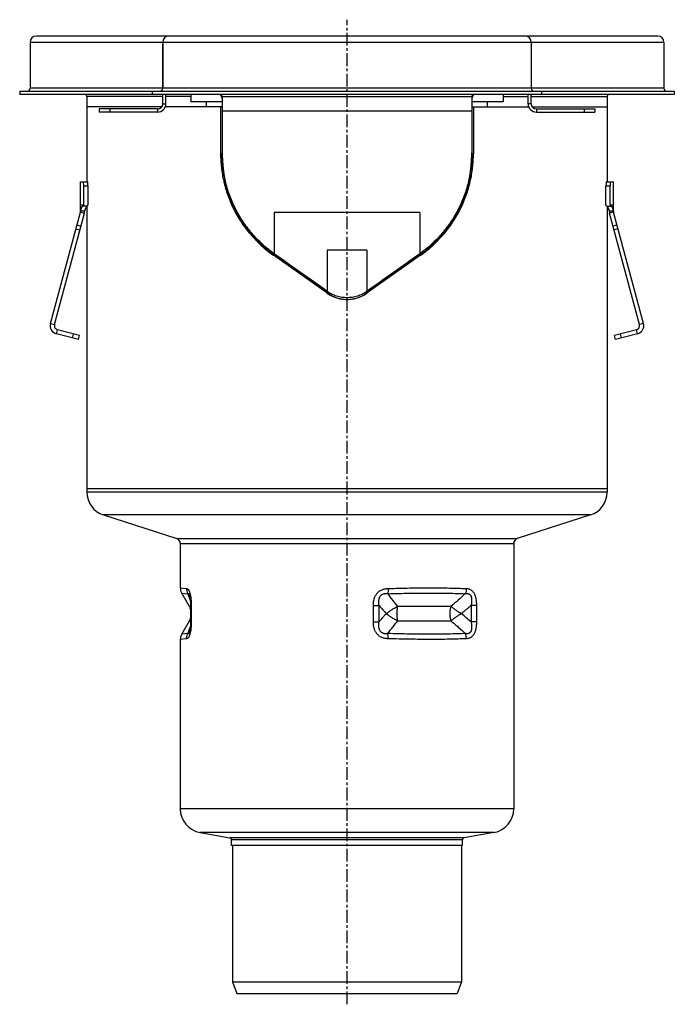
# Model space of a CAD drawing. Units: millimetres. Extents: x -888 to 919, y -512 to 382.
# Drawn here: x -888 to -574, y -91 to 382 of the extents above; entities that cross this region are included whole.
import ezdxf

# ---------------------------------------------------------------- set-up
doc = ezdxf.new("R2010")
doc.units = ezdxf.units.MM
doc.header["$LTSCALE"] = 16.335
doc.linetypes.add('CENTER', pattern=[0.6, 0.375, -0.075, 0.075, -0.075])
doc.layers.get('0').update_dxf_attribs({"linetype": 'CONTINUOUS'})
doc.layers.add('AXES', color=7, linetype='CONTINUOUS')

msp = doc.modelspace()

# ---------------------------------------------------------------- linework, layer by layer
at = {"color": 7, "linetype": 'Continuous'}
for p, q in [((-581.57, 374.06), (-880.07, 374.06)), ((-883.07, 371.06), (-883.07, 349.06)), ((-819.32, 371.06), (-819.32, 349.06)), ((-642.32, 371.06), (-642.32, 349.06)), ((-578.57, 371.06), (-578.57, 349.06)), ((-888.07, 347.56), (-888.07, 346.06)), ((-888.07, 347.56), (-573.57, 347.56)), ((-573.57, 346.06), (-888.07, 346.06)), ((-824.25, 346.06), (-824.25, 347.56)), ((-805.82, 346.06), (-805.82, 342.56)), ((-655.82, 346.06), (-655.82, 342.56)), ((-637.39, 347.56), (-637.39, 346.06)), ((-573.57, 347.56), (-573.57, 346.06)), ((-790.82, 342.56), (-805.82, 342.56)), ((-790.82, 345.06), (-790.82, 317.56)), ((-670.82, 345.06), (-670.82, 317.56)), ((-655.82, 342.56), (-670.82, 342.56)), ((-819.82, 340.06), (-855.82, 340.06)), ((-798.32, 340.06), (-818.11, 340.06)), ((-791.55, 340.06), (-791.55, 317.56)), ((-670.09, 340.06), (-670.09, 317.56)), ((-663.32, 340.06), (-643.53, 340.06)), ((-641.82, 340.06), (-605.82, 340.06)), ((-858.84, 290.06), (-858.84, 304.06)), ((-858.84, 304.06), (-855.51, 304.06)), ((-606.14, 304.06), (-602.8, 304.06)), ((-602.8, 290.06), (-602.8, 304.06)), ((-857.26, 293.06), (-857.26, 302.06)), ((-855.24, 293.06), (-855.24, 302.06)), ((-606.4, 293.06), (-606.4, 302.06)), ((-604.38, 293.06), (-604.38, 302.06)), ((-873.27, 235.96), (-858.91, 289.54)), ((-871.34, 235.44), (-856.98, 289.02)), ((-858.91, 289.54), (-856.98, 289.02)), ((-858.84, 293.06), (-857.26, 293.06)), ((-858.84, 290.06), (-856.84, 290.06)), ((-857.65, 292.32), (-857.26, 293.06)), ((-855.64, 292.32), (-857.65, 292.32)), ((-855.64, 292.32), (-855.24, 293.06)), ((-606.01, 292.32), (-606.4, 293.06)), ((-606.01, 292.32), (-603.99, 292.32)), ((-604.8, 290.06), (-602.8, 290.06)), ((-602.73, 289.54), (-604.66, 289.02)), ((-590.31, 235.44), (-604.66, 289.02)), ((-604.38, 293.06), (-602.8, 293.06)), ((-603.99, 292.32), (-604.38, 293.06)), ((-588.37, 235.96), (-602.73, 289.54)), ((-740.54, 250.64), (-766.17, 268.77)), ((-740.43, 250.64), (-765.75, 268.77)), ((-695.89, 268.77), (-721.22, 250.64)), ((-695.47, 268.77), (-721.1, 250.64)), ((-859.3, 230.14), (-869.92, 232.99)), ((-591.72, 232.99), (-602.34, 230.14)), ((-859.82, 228.21), (-870.44, 231.06)), ((-859.82, 228.21), (-859.3, 230.14)), ((-601.83, 228.21), (-602.34, 230.14)), ((-591.2, 231.06), (-601.83, 228.21)), ((-855.82, 156.56), (-855.82, 154.93)), ((-605.82, 156.56), (-855.82, 156.56)), ((-605.82, 156.56), (-605.82, 154.93)), ((-847.86, 143.98), (-812.65, 132.62)), ((-613.79, 143.98), (-648.99, 132.62)), ((-810.92, 130.24), (-810.92, 108.95)), ((-650.72, 130.24), (-650.72, 2.71)), ((-806.18, 103.92), (-806.16, 103.79)), ((-806.16, 103.79), (-806.14, 103.65)), ((-806.12, 103.44), (-806.1, 103.29)), ((-806.1, 103.29), (-806.09, 103.14)), ((-806.09, 103.14), (-806.07, 102.98)), ((-806.07, 102.98), (-806.06, 102.82)), ((-806.06, 102.82), (-806.05, 102.65)), ((-806.05, 102.65), (-806.04, 102.48)), ((-806.04, 102.48), (-806.03, 102.3)), ((-806.03, 102.3), (-806.02, 102.12)), ((-806.02, 102.12), (-806.01, 101.94)), ((-806.01, 101.94), (-806, 101.75)), ((-806, 101.75), (-805.99, 101.55)), ((-805.99, 101.55), (-805.99, 101.35)), ((-805.99, 101.35), (-805.98, 101.14)), ((-805.98, 101.14), (-805.98, 100.93)), ((-805.98, 100.93), (-805.98, 100.71)), ((-805.98, 100.71), (-805.98, 100.5)), ((-805.98, 100.5), (-805.98, 92.52)), ((-806.1, 89.9), (-806.11, 89.75)), ((-806.08, 90.06), (-806.1, 89.9)), ((-806.07, 90.22), (-806.08, 90.06)), ((-806.05, 90.38), (-806.07, 90.22)), ((-806.04, 90.55), (-806.05, 90.38)), ((-806.03, 90.72), (-806.04, 90.55)), ((-806.02, 90.9), (-806.03, 90.72)), ((-806.01, 91.09), (-806.02, 90.9)), ((-806, 91.27), (-806.01, 91.09)), ((-805.99, 91.67), (-806, 91.47)), ((-806, 91.47), (-806, 91.27)), ((-805.98, 91.87), (-805.99, 91.67)), ((-805.98, 92.52), (-805.98, 92.29)), ((-805.98, 92.29), (-805.98, 92.08)), ((-805.98, 92.08), (-805.98, 91.87)), ((-806.14, 89.46), (-806.16, 89.33)), ((-806.13, 89.6), (-806.14, 89.46)), ((-806.11, 89.75), (-806.13, 89.6)), ((-810.92, 84.16), (-810.92, 2.71)), ((-801.42, -8.62), (-787.15, -11.14)), ((-660.22, -8.62), (-674.5, -11.14)), ((-786.32, -14.94), (-786.32, -12.12)), ((-675.32, -14.94), (-675.32, -12.12)), ((-675.32, -14.94), (-786.32, -14.94))]:
    msp.add_line(p, q, dxfattribs=at)
at = {"color": 9, "linetype": 'Continuous'}
for p, q in [((-578.57, 371.06), (-883.07, 371.06)), ((-578.57, 349.06), (-883.07, 349.06)), ((-790.82, 345.06), (-670.82, 345.06)), ((-670.82, 338.06), (-790.82, 338.06)), ((-790.82, 317.56), (-791.55, 317.56)), ((-670.82, 317.56), (-670.09, 317.56)), ((-857.26, 302.06), (-855.24, 302.06)), ((-606.4, 302.06), (-604.38, 302.06)), ((-765.75, 289.27), (-765.75, 269.46)), ((-695.89, 289.27), (-765.75, 289.27)), ((-695.89, 289.27), (-695.89, 269.46)), ((-861.09, 281.42), (-859.16, 280.91)), ((-860.57, 283.34), (-858.64, 282.82)), ((-601.07, 283.34), (-603, 282.82)), ((-600.56, 281.42), (-602.49, 280.91)), ((-740.43, 271.14), (-740.43, 251.42)), ((-721.22, 271.14), (-740.43, 271.14)), ((-721.22, 271.14), (-721.22, 251.42)), ((-765.75, 268.77), (-766.17, 268.77)), ((-695.89, 268.77), (-695.47, 268.77)), ((-740.43, 250.64), (-740.54, 250.64)), ((-721.22, 250.64), (-721.1, 250.64)), ((-873.27, 235.96), (-871.34, 235.44)), ((-870.44, 231.06), (-869.92, 232.99)), ((-591.2, 231.06), (-591.72, 232.99)), ((-588.37, 235.96), (-590.31, 235.44)), ((-862.72, 228.99), (-862.2, 230.92)), ((-598.93, 228.99), (-599.45, 230.92)), ((-605.82, 154.93), (-855.82, 154.93)), ((-613.79, 143.98), (-847.86, 143.98)), ((-812.65, 132.62), (-648.99, 132.62)), ((-810.92, 130.24), (-650.72, 130.24)), ((-810.92, 108.95), (-807.92, 108.64)), ((-810.25, 106.45), (-807.29, 106.14)), ((-805.65, 100.5), (-805.98, 100.5)), ((-805.65, 100.5), (-805.65, 92.61)), ((-718.17, 100.5), (-715.43, 100.5)), ((-718.17, 92.61), (-718.17, 100.5)), ((-715.43, 92.61), (-715.43, 100.5)), ((-668.65, 100.5), (-671.23, 100.5)), ((-671.23, 100.5), (-671.23, 92.61)), ((-668.65, 100.5), (-668.65, 92.61)), ((-805.65, 92.61), (-805.98, 92.61)), ((-718.17, 92.61), (-715.43, 92.61)), ((-668.65, 92.61), (-671.23, 92.61)), ((-807.29, 86.98), (-810.25, 86.66)), ((-807.92, 84.48), (-810.92, 84.16)), ((-650.72, 2.71), (-810.92, 2.71)), ((-660.22, -8.62), (-801.42, -8.62)), ((-674.5, -11.14), (-787.15, -11.14)), ((-675.32, -12.12), (-786.32, -12.12))]:
    msp.add_line(p, q, dxfattribs=at)
at = {"color": 7, "linetype": 'Continuous'}
for points in [[(-806.43, 105.15), (-806.42, 105.13), (-806.41, 105.1), (-806.41, 105.08), (-806.4, 105.05), (-806.39, 105.02), (-806.38, 104.99), (-806.38, 104.96), (-806.37, 104.93), (-806.36, 104.9), (-806.35, 104.86), (-806.34, 104.83), (-806.33, 104.79), (-806.33, 104.75), (-806.32, 104.71), (-806.31, 104.66), (-806.3, 104.62), (-806.29, 104.58), (-806.28, 104.53), (-806.27, 104.48), (-806.26, 104.43), (-806.25, 104.38), (-806.24, 104.33), (-806.23, 104.27), (-806.22, 104.22), (-806.22, 104.16), (-806.21, 104.1), (-806.2, 104.04), (-806.19, 103.98), (-806.18, 103.92)], [(-806.14, 103.65), (-806.13, 103.51), (-806.12, 103.44)], [(-806.16, 89.33), (-806.18, 89.2), (-806.19, 89.14), (-806.2, 89.07), (-806.21, 89.01), (-806.22, 88.96), (-806.22, 88.9), (-806.23, 88.84), (-806.24, 88.79), (-806.25, 88.74), (-806.26, 88.68), (-806.27, 88.63), (-806.28, 88.59), (-806.29, 88.54), (-806.3, 88.49), (-806.31, 88.45), (-806.32, 88.41), (-806.33, 88.37), (-806.33, 88.33), (-806.34, 88.29), (-806.35, 88.25), (-806.36, 88.22), (-806.37, 88.18), (-806.38, 88.15), (-806.38, 88.12), (-806.39, 88.09), (-806.4, 88.06), (-806.41, 88.04), (-806.41, 88.01), (-806.42, 87.99), (-806.43, 87.96)]]:
    msp.add_lwpolyline(points, dxfattribs=at)
for centre, radius, start, end in [((-880.07, 371.06), 3, 90, 180), ((-816.32, 371.06), 3, 90, 180), ((-645.32, 371.06), 3, 0, 90), ((-581.57, 371.06), 3, 0, 90), ((-884.57, 349.06), 1.5, 270, 360), ((-820.82, 349.06), 1.5, 272.6014, 360), ((-793.32, 344.06), 2.5, 0, 53.1333), ((-792.32, 345.06), 1.5, 0, 41.8155), ((-668.32, 344.06), 2.5, 126.8667, 180), ((-669.32, 345.06), 1.5, 138.1845, 180), ((-640.82, 349.06), 1.5, 180, 267.3986), ((-577.07, 349.06), 1.5, 180, 270), ((-730.94, 318.06), 59.89, 180, 180.4787), ((-730.82, 317.56), 60, 180, 234.3984), ((-730.82, 317.56), 60, 305.6016, 360), ((-730.71, 318.06), 59.89, 359.5213, 360), ((-860.84, 290.06), 2, 345, 360), ((-860.84, 290.06), 4, 345, 360), ((-600.8, 290.06), 4, 180, 195), ((-600.8, 290.06), 2, 180, 195), ((-730.82, 264.06), 16.5, 234.3984, 305.6016), ((-869.41, 234.92), 4, 165, 255), ((-869.41, 234.92), 2, 165, 255), ((-592.24, 234.92), 2, 285, 15), ((-592.24, 234.92), 4, 285, 15), ((-844.32, 154.93), 11.5, 180, 252.1027), ((-617.32, 154.93), 11.5, 287.8973, 360), ((-813.42, 130.24), 2.5, 0, 72.1027), ((-648.22, 130.24), 2.5, 107.8973, 180), ((-805.92, 108.95), 5, 180, 210), ((-805.92, 84.16), 5, 150, 180), ((-799.42, 2.71), 11.5, 180, 260), ((-662.22, 2.71), 11.5, 280, 360), ((-787.32, -12.12), 1, 0, 80), ((-674.32, -12.12), 1, 100, 180)]:
    msp.add_arc(centre, radius, start, end, dxfattribs=at)
at = {"color": 9, "linetype": 'Continuous'}
for centre, radius, start, end in [((-628.65, 163.9), 187.75, 197.9206, 199.1332), ((-624.45, 176.79), 118.73, 219.9814, 222.5133), ((-763.48, -12.72), 140.02, 48.7861, 51.2997), ((-636.63, 31.88), 179.34, 160.8383, 162.1079)]:
    msp.add_arc(centre, radius, start, end, dxfattribs=at)
at = {"color": 7, "linetype": 'Continuous'}
for centre, major_axis, ratio, start_param, end_param in [((-857.53, 302.06), (0, 2), 0.13189, -1.570796, 0), ((-855.51, 302.06), (0, 2), 0.13189, -1.570796, 0), ((-606.14, 302.06), (0, 2), 0.13189, 0, 1.570796), ((-604.12, 302.06), (0, 2), 0.13189, 0, 1.570796), ((-731.69, 242.81), (123.49, -88.44), 0.012664, 1.65063, 1.859239), ((-729.95, 242.81), (123.49, 88.44), 0.012664, 1.282354, 1.490962)]:
    msp.add_ellipse(centre, major_axis=major_axis, ratio=ratio, start_param=start_param, end_param=end_param, dxfattribs=at)
for points, knots in [([(-791.55, 317.56), (-791.55, 316.45), (-791.49, 314.23), (-791.21, 310.9), (-790.74, 307.57), (-790.07, 304.24), (-789.2, 300.92), (-788.13, 297.61), (-786.85, 294.32), (-785.35, 291.07), (-783.64, 287.87), (-781.71, 284.74), (-779.57, 281.71), (-777.23, 278.8), (-774.71, 276.03), (-772.01, 273.42), (-769.17, 270.99), (-767.19, 269.49), (-766.17, 268.77)], [0, 0, 0, 0, 0.058187, 0.116567, 0.175327, 0.234641, 0.294657, 0.355495, 0.417226, 0.479886, 0.543427, 0.607773, 0.67273, 0.738124, 0.803769, 0.869452, 0.934953, 1, 1, 1, 1]), ([(-765.75, 269.46), (-766.74, 270.17), (-768.69, 271.64), (-771.47, 274.03), (-774.1, 276.59), (-776.58, 279.31), (-778.87, 282.16), (-780.97, 285.13), (-782.87, 288.2), (-784.56, 291.34), (-786.04, 294.54), (-787.32, 297.78), (-788.39, 301.05), (-789.26, 304.33), (-789.94, 307.63), (-790.59, 312.02), (-790.8, 315.35), (-790.82, 317.56)], [0, 0, 0, 0, 0.06481, 0.129938, 0.19522, 0.260496, 0.325549, 0.390198, 0.454275, 0.517647, 0.580252, 0.642041, 0.703051, 0.763355, 0.823058, 0.882299, 1, 1, 1, 1]), ([(-670.82, 317.56), (-670.84, 315.35), (-671.05, 312.02), (-671.7, 307.63), (-672.38, 304.33), (-673.26, 301.05), (-674.33, 297.78), (-675.6, 294.54), (-677.09, 291.34), (-678.78, 288.2), (-680.68, 285.13), (-682.78, 282.16), (-685.07, 279.31), (-687.54, 276.59), (-690.18, 274.03), (-692.96, 271.64), (-694.9, 270.17), (-695.89, 269.46)], [0, 0, 0, 0, 0.117701, 0.176942, 0.236645, 0.296949, 0.357959, 0.419748, 0.482353, 0.545726, 0.609802, 0.674451, 0.739504, 0.80478, 0.870062, 0.93519, 1, 1, 1, 1]), ([(-695.47, 268.77), (-694.46, 269.49), (-692.47, 270.99), (-689.63, 273.42), (-686.94, 276.03), (-684.41, 278.8), (-682.07, 281.71), (-679.93, 284.74), (-678, 287.87), (-676.29, 291.07), (-674.79, 294.32), (-673.51, 297.61), (-672.44, 300.92), (-671.57, 304.24), (-670.91, 307.57), (-670.44, 310.9), (-670.16, 314.23), (-670.09, 316.45), (-670.09, 317.56)], [0, 0, 0, 0, 0.065046, 0.130548, 0.19623, 0.261876, 0.32727, 0.392227, 0.456572, 0.520114, 0.582774, 0.644505, 0.705342, 0.765359, 0.824673, 0.883433, 0.941813, 1, 1, 1, 1]), ([(-858.84, 290.06), (-858.79, 290.23), (-858.69, 290.57), (-858.53, 291.04), (-858.37, 291.45), (-858.22, 291.8), (-858.06, 292.08), (-857.94, 292.27), (-857.85, 292.37), (-857.79, 292.43), (-857.75, 292.46), (-857.71, 292.47), (-857.7, 292.47)], [0, 0, 0, 0, 0.201566, 0.385528, 0.549443, 0.691146, 0.808622, 0.89995, 0.935301, 0.963589, 0.98491, 1, 1, 1, 1]), ([(-857.7, 292.47), (-857.7, 292.47), (-857.69, 292.47), (-857.67, 292.46), (-857.65, 292.43), (-857.65, 292.38), (-857.65, 292.34), (-857.65, 292.32)], [0, 0, 0, 0, 0.085457, 0.167199, 0.35635, 0.626555, 1, 1, 1, 1]), ([(-855.88, 292.32), (-855.92, 292.27), (-856, 292.16), (-856.11, 291.98), (-856.23, 291.75), (-856.4, 291.36), (-856.62, 290.8), (-856.77, 290.32), (-856.84, 290.06)], [0, 0, 0, 0, 0.072154, 0.161347, 0.266662, 0.387146, 0.669566, 1, 1, 1, 1]), ([(-604.8, 290.06), (-604.88, 290.32), (-605.03, 290.8), (-605.24, 291.36), (-605.41, 291.75), (-605.53, 291.98), (-605.65, 292.16), (-605.72, 292.27), (-605.76, 292.32)], [0, 0, 0, 0, 0.330434, 0.612855, 0.733339, 0.838654, 0.927847, 1, 1, 1, 1]), ([(-603.99, 292.32), (-604, 292.34), (-604, 292.38), (-603.99, 292.43), (-603.98, 292.46), (-603.96, 292.47), (-603.95, 292.47), (-603.94, 292.47)], [0, 0, 0, 0, 0.373445, 0.64365, 0.832801, 0.914543, 1, 1, 1, 1]), ([(-603.94, 292.47), (-603.93, 292.47), (-603.9, 292.46), (-603.85, 292.43), (-603.79, 292.37), (-603.7, 292.27), (-603.58, 292.08), (-603.43, 291.8), (-603.27, 291.45), (-603.11, 291.04), (-602.95, 290.57), (-602.85, 290.23), (-602.8, 290.06)], [0, 0, 0, 0, 0.01509, 0.036411, 0.064699, 0.10005, 0.191378, 0.308854, 0.450557, 0.614472, 0.798434, 1, 1, 1, 1]), ([(-721.22, 251.42), (-721.91, 250.92), (-723.38, 250.04), (-725.37, 249.23), (-727.01, 248.77), (-728.69, 248.44), (-730.82, 248.28), (-732.96, 248.44), (-734.63, 248.77), (-736.28, 249.23), (-738.26, 250.04), (-739.73, 250.92), (-740.43, 251.42)], [0, 0, 0, 0, 0.125169, 0.250226, 0.312734, 0.37521, 0.500001, 0.624791, 0.687267, 0.749775, 0.874831, 1, 1, 1, 1]), ([(-740.54, 250.64), (-740.19, 250.39), (-739.47, 249.92), (-738.33, 249.3), (-737.14, 248.77), (-735.92, 248.33), (-734.67, 247.98), (-733.4, 247.74), (-732.12, 247.59), (-731.25, 247.56), (-730.82, 247.56)], [0, 0, 0, 0, 0.125172, 0.250322, 0.375422, 0.500456, 0.625418, 0.750317, 0.87517, 1, 1, 1, 1]), ([(-730.82, 247.56), (-730.39, 247.56), (-729.53, 247.59), (-728.24, 247.74), (-726.97, 247.98), (-725.72, 248.33), (-724.5, 248.77), (-723.32, 249.3), (-722.18, 249.92), (-721.45, 250.39), (-721.1, 250.64)], [0, 0, 0, 0, 0.124831, 0.249683, 0.374582, 0.499545, 0.624579, 0.749679, 0.874829, 1, 1, 1, 1])]:
    msp.add_open_spline(points, degree=3, knots=knots, dxfattribs=at)
at = {"color": 9, "linetype": 'Continuous'}
for points, knots in [([(-711.1, 108.64), (-709.34, 108.69), (-705.86, 108.78), (-700.7, 108.88), (-695.68, 108.94), (-690.83, 108.96), (-686.17, 108.94), (-681.72, 108.88), (-677.51, 108.78), (-674.77, 108.69), (-673.45, 108.64)], [0, 0, 0, 0, 0.140319, 0.277503, 0.410906, 0.539896, 0.663868, 0.782238, 0.894456, 1, 1, 1, 1]), ([(-807.92, 108.64), (-807.92, 108.42), (-807.89, 107.98), (-807.78, 107.34), (-807.58, 106.72), (-807.4, 106.32), (-807.29, 106.14)], [0, 0, 0, 0, 0.251096, 0.501629, 0.751334, 1, 1, 1, 1]), ([(-807.92, 108.64), (-807.88, 108.63), (-807.81, 108.62), (-807.7, 108.59), (-807.59, 108.54), (-807.44, 108.45), (-807.29, 108.33), (-807.15, 108.19), (-807.04, 108.05), (-806.93, 107.9), (-806.83, 107.72), (-806.72, 107.53), (-806.58, 107.23), (-806.42, 106.81), (-806.25, 106.25), (-806.1, 105.63), (-805.97, 104.97), (-805.86, 104.26), (-805.78, 103.54), (-805.72, 102.79), (-805.66, 101.78), (-805.65, 101.01), (-805.65, 100.5)], [0, 0, 0, 0, 0.012027, 0.024573, 0.037826, 0.051984, 0.083745, 0.101744, 0.121349, 0.142685, 0.165843, 0.19088, 0.217814, 0.277241, 0.343556, 0.415763, 0.492681, 0.573154, 0.656175, 0.740928, 0.826782, 1, 1, 1, 1]), ([(-807.29, 106.14), (-807.28, 106.15), (-807.25, 106.17), (-807.21, 106.2), (-807.16, 106.22), (-807.11, 106.22), (-807.06, 106.22), (-807.01, 106.21), (-806.95, 106.18), (-806.9, 106.13), (-806.84, 106.07), (-806.78, 106), (-806.72, 105.9), (-806.66, 105.79), (-806.6, 105.65), (-806.52, 105.44), (-806.46, 105.27), (-806.43, 105.15)], [0, 0, 0, 0, 0.035147, 0.068341, 0.100146, 0.131497, 0.163742, 0.198565, 0.237801, 0.283246, 0.336525, 0.399025, 0.471837, 0.555685, 0.650851, 0.757138, 1, 1, 1, 1]), ([(-718.17, 100.5), (-718.17, 101.01), (-718.13, 101.78), (-717.97, 102.79), (-717.8, 103.54), (-717.56, 104.27), (-717.26, 104.98), (-716.89, 105.65), (-716.44, 106.27), (-715.93, 106.84), (-715.35, 107.33), (-714.71, 107.74), (-714.03, 108.07), (-713.31, 108.32), (-712.58, 108.49), (-711.84, 108.6), (-711.35, 108.63), (-711.1, 108.64)], [0, 0, 0, 0, 0.126273, 0.189418, 0.252538, 0.315614, 0.378627, 0.441548, 0.504346, 0.566988, 0.629445, 0.6917, 0.753744, 0.815584, 0.877231, 0.938698, 1, 1, 1, 1]), ([(-715.43, 100.5), (-715.46, 100.68), (-715.5, 101.04), (-715.54, 101.59), (-715.56, 102.14), (-715.54, 102.69), (-715.48, 103.23), (-715.37, 103.77), (-715.2, 104.3), (-715, 104.71), (-714.8, 105.02), (-714.63, 105.24), (-714.44, 105.44), (-714.23, 105.61), (-714, 105.77), (-713.77, 105.9), (-713.52, 106), (-713.18, 106.11), (-712.75, 106.2), (-712.23, 106.23), (-711.7, 106.21), (-711.36, 106.16), (-711.19, 106.14)], [0, 0, 0, 0, 0.063116, 0.126323, 0.189629, 0.25304, 0.316556, 0.380168, 0.443834, 0.507461, 0.53924, 0.570945, 0.602543, 0.634004, 0.665306, 0.696434, 0.727387, 0.75817, 0.819243, 0.879836, 0.940061, 1, 1, 1, 1]), ([(-711.1, 108.64), (-711.09, 108.42), (-711.09, 107.99), (-711.1, 107.35), (-711.13, 106.73), (-711.17, 106.33), (-711.19, 106.14)], [0, 0, 0, 0, 0.260716, 0.516992, 0.764728, 1, 1, 1, 1]), ([(-711.19, 106.14), (-709.45, 106.19), (-706.01, 106.28), (-700.92, 106.38), (-695.96, 106.44), (-691.17, 106.46), (-686.56, 106.44), (-682.16, 106.38), (-677.99, 106.28), (-675.29, 106.19), (-673.98, 106.14)], [0, 0, 0, 0, 0.140275, 0.27742, 0.410791, 0.539763, 0.663733, 0.782123, 0.894384, 1, 1, 1, 1]), ([(-706.41, 100.06), (-707.23, 101.04), (-708.86, 103.04), (-710.42, 105.09), (-711.19, 106.14)], [0, 0, 0, 0, 0.496955, 1, 1, 1, 1]), ([(-673.98, 106.14), (-675.1, 105.09), (-677.35, 103.02), (-679.68, 101.03), (-680.86, 100.06)], [0, 0, 0, 0, 0.500243, 1, 1, 1, 1]), ([(-673.45, 108.64), (-673.46, 108.42), (-673.49, 107.98), (-673.62, 107.14), (-673.82, 106.52), (-673.98, 106.14)], [0, 0, 0, 0, 0.254576, 0.507542, 1, 1, 1, 1]), ([(-673.98, 106.14), (-673.85, 106.16), (-673.57, 106.21), (-673.15, 106.23), (-672.81, 106.2), (-672.54, 106.15), (-672.35, 106.09), (-672.16, 106), (-671.98, 105.9), (-671.81, 105.77), (-671.65, 105.61), (-671.51, 105.43), (-671.39, 105.24), (-671.28, 105.02), (-671.16, 104.71), (-671.05, 104.29), (-670.97, 103.77), (-670.94, 103.23), (-670.95, 102.68), (-670.98, 102.14), (-671.04, 101.59), (-671.12, 101.04), (-671.19, 100.68), (-671.23, 100.5)], [0, 0, 0, 0, 0.054492, 0.107999, 0.160682, 0.186878, 0.213101, 0.239502, 0.266266, 0.293598, 0.321689, 0.350685, 0.380656, 0.411596, 0.443432, 0.509298, 0.577337, 0.646734, 0.716922, 0.787534, 0.858339, 0.929192, 1, 1, 1, 1]), ([(-673.45, 108.64), (-673.27, 108.63), (-672.92, 108.6), (-672.39, 108.49), (-671.88, 108.31), (-671.39, 108.06), (-670.92, 107.73), (-670.49, 107.32), (-670.1, 106.82), (-669.76, 106.26), (-669.47, 105.64), (-669.23, 104.97), (-669.04, 104.27), (-668.89, 103.54), (-668.78, 102.79), (-668.7, 102.03), (-668.66, 101.27), (-668.65, 100.76), (-668.65, 100.5)], [0, 0, 0, 0, 0.050794, 0.101522, 0.152667, 0.204866, 0.258838, 0.315255, 0.37457, 0.436906, 0.502063, 0.569621, 0.639073, 0.709926, 0.781753, 0.854209, 0.927025, 1, 1, 1, 1]), ([(-671.23, 100.5), (-671.61, 100.16), (-672.39, 99.49), (-673.56, 98.5), (-674.74, 97.52), (-675.53, 96.88), (-675.93, 96.56)], [0, 0, 0, 0, 0.25014, 0.500189, 0.750144, 1, 1, 1, 1]), ([(-715.43, 92.61), (-714.87, 93.28), (-714.01, 94.28), (-712.85, 95.59), (-712.27, 96.24), (-711.97, 96.56)], [0, 0, 0, 0, 0.501884, 0.751436, 1, 1, 1, 1]), ([(-805.65, 92.61), (-805.65, 92.1), (-805.66, 91.34), (-805.72, 90.32), (-805.78, 89.58), (-805.86, 88.85), (-805.97, 88.15), (-806.1, 87.48), (-806.25, 86.86), (-806.42, 86.31), (-806.58, 85.89), (-806.72, 85.59), (-806.83, 85.39), (-806.93, 85.22), (-807.04, 85.06), (-807.15, 84.93), (-807.29, 84.78), (-807.44, 84.66), (-807.59, 84.57), (-807.7, 84.53), (-807.81, 84.49), (-807.88, 84.48), (-807.92, 84.48)], [0, 0, 0, 0, 0.173216, 0.259069, 0.343823, 0.426844, 0.507317, 0.584235, 0.656441, 0.722757, 0.782184, 0.809118, 0.834155, 0.857314, 0.87865, 0.898255, 0.916254, 0.948016, 0.962173, 0.975427, 0.987972, 1, 1, 1, 1]), ([(-711.1, 84.48), (-711.35, 84.48), (-711.84, 84.52), (-712.58, 84.62), (-713.31, 84.8), (-714.03, 85.05), (-714.71, 85.38), (-715.35, 85.79), (-715.93, 86.28), (-716.44, 86.84), (-716.89, 87.46), (-717.26, 88.13), (-717.56, 88.84), (-717.8, 89.57), (-717.97, 90.32), (-718.13, 91.33), (-718.17, 92.1), (-718.17, 92.61)], [0, 0, 0, 0, 0.061302, 0.122768, 0.184415, 0.246254, 0.308298, 0.370552, 0.43301, 0.495652, 0.55845, 0.621371, 0.684384, 0.747461, 0.81058, 0.873726, 1, 1, 1, 1]), ([(-711.19, 86.98), (-711.36, 86.95), (-711.7, 86.91), (-712.23, 86.88), (-712.75, 86.91), (-713.18, 87), (-713.52, 87.11), (-713.77, 87.22), (-714, 87.35), (-714.23, 87.5), (-714.44, 87.68), (-714.63, 87.87), (-714.8, 88.09), (-715, 88.4), (-715.2, 88.81), (-715.37, 89.34), (-715.48, 89.88), (-715.54, 90.43), (-715.56, 90.98), (-715.54, 91.52), (-715.5, 92.07), (-715.46, 92.43), (-715.43, 92.61)], [0, 0, 0, 0, 0.059939, 0.120163, 0.180755, 0.241827, 0.27261, 0.303563, 0.334691, 0.365992, 0.397454, 0.429052, 0.460756, 0.492536, 0.556164, 0.61983, 0.683442, 0.746959, 0.81037, 0.873676, 0.936883, 1, 1, 1, 1]), ([(-711.19, 86.98), (-710.42, 88.02), (-708.86, 90.08), (-707.23, 92.08), (-706.41, 93.06)], [0, 0, 0, 0, 0.503045, 1, 1, 1, 1]), ([(-680.86, 93.06), (-680.27, 92.57), (-679.1, 91.59), (-676.79, 89.58), (-675.1, 88.03), (-673.98, 86.98)], [0, 0, 0, 0, 0.249817, 0.499766, 1, 1, 1, 1]), ([(-671.23, 92.61), (-671.19, 92.43), (-671.12, 92.07), (-671.04, 91.52), (-670.98, 90.98), (-670.95, 90.43), (-670.94, 89.88), (-670.97, 89.34), (-671.05, 88.82), (-671.16, 88.4), (-671.28, 88.09), (-671.39, 87.88), (-671.51, 87.68), (-671.65, 87.5), (-671.81, 87.35), (-671.98, 87.22), (-672.16, 87.11), (-672.35, 87.03), (-672.54, 86.96), (-672.81, 86.91), (-673.15, 86.88), (-673.57, 86.91), (-673.85, 86.95), (-673.98, 86.98)], [0, 0, 0, 0, 0.070807, 0.141659, 0.212465, 0.283077, 0.353264, 0.42266, 0.4907, 0.556565, 0.588401, 0.61934, 0.649312, 0.678308, 0.706399, 0.733731, 0.760496, 0.786897, 0.81312, 0.839316, 0.891999, 0.945508, 1, 1, 1, 1]), ([(-668.65, 92.61), (-668.65, 92.36), (-668.66, 91.84), (-668.7, 91.08), (-668.78, 90.32), (-668.89, 89.57), (-669.04, 88.85), (-669.23, 88.14), (-669.47, 87.47), (-669.76, 86.85), (-670.1, 86.29), (-670.49, 85.8), (-670.92, 85.38), (-671.39, 85.05), (-671.88, 84.8), (-672.39, 84.62), (-672.92, 84.52), (-673.27, 84.48), (-673.45, 84.48)], [0, 0, 0, 0, 0.072973, 0.145789, 0.218245, 0.290072, 0.360925, 0.430377, 0.497935, 0.563092, 0.625428, 0.684743, 0.74116, 0.795133, 0.847331, 0.898477, 0.949206, 1, 1, 1, 1]), ([(-807.92, 84.48), (-807.92, 84.7), (-807.89, 85.13), (-807.78, 85.77), (-807.58, 86.4), (-807.4, 86.79), (-807.29, 86.98)], [0, 0, 0, 0, 0.251096, 0.501629, 0.751334, 1, 1, 1, 1]), ([(-806.43, 87.96), (-806.46, 87.84), (-806.52, 87.67), (-806.6, 87.46), (-806.66, 87.33), (-806.72, 87.21), (-806.78, 87.12), (-806.84, 87.04), (-806.9, 86.98), (-806.95, 86.94), (-807.01, 86.91), (-807.06, 86.89), (-807.11, 86.89), (-807.16, 86.9), (-807.21, 86.92), (-807.25, 86.94), (-807.28, 86.97), (-807.29, 86.98)], [0, 0, 0, 0, 0.24286, 0.349145, 0.444311, 0.528158, 0.60097, 0.66347, 0.716749, 0.762195, 0.801433, 0.836256, 0.868501, 0.899853, 0.931658, 0.964853, 1, 1, 1, 1]), ([(-711.1, 84.48), (-711.09, 84.7), (-711.09, 85.13), (-711.1, 85.76), (-711.13, 86.38), (-711.17, 86.78), (-711.19, 86.98)], [0, 0, 0, 0, 0.260716, 0.516992, 0.764728, 1, 1, 1, 1]), ([(-673.98, 86.98), (-675.29, 86.92), (-677.99, 86.83), (-682.16, 86.73), (-686.56, 86.67), (-691.17, 86.65), (-695.96, 86.68), (-700.92, 86.74), (-706.01, 86.83), (-709.45, 86.93), (-711.19, 86.98)], [0, 0, 0, 0, 0.105616, 0.217877, 0.336267, 0.460237, 0.589209, 0.72258, 0.859725, 1, 1, 1, 1]), ([(-673.45, 84.48), (-673.46, 84.7), (-673.49, 85.13), (-673.62, 85.98), (-673.82, 86.59), (-673.98, 86.98)], [0, 0, 0, 0, 0.254576, 0.507542, 1, 1, 1, 1]), ([(-673.45, 84.48), (-674.77, 84.42), (-677.51, 84.33), (-681.72, 84.23), (-686.17, 84.17), (-690.83, 84.15), (-695.68, 84.18), (-700.7, 84.24), (-705.86, 84.33), (-709.34, 84.43), (-711.1, 84.48)], [0, 0, 0, 0, 0.105544, 0.217762, 0.336132, 0.460104, 0.589094, 0.722497, 0.859681, 1, 1, 1, 1])]:
    msp.add_open_spline(points, degree=3, knots=knots, dxfattribs=at)
at = {"layer": 'AXES', "color": 7, "linetype": 'CENTER'}
msp.add_line((-730.82, -91.17), (-730.82, 381.96), dxfattribs=at)
at = {"layer": 'AXES', "color": 7, "linetype": 'Continuous'}
for p, q in [((-819.32, 349.06), (-819.32, 370.06)), ((-642.32, 370.06), (-642.32, 349.06)), ((-819.32, 341.56), (-819.32, 346.06)), ((-817.82, 341.56), (-817.82, 346.06)), ((-643.82, 341.56), (-643.82, 346.06)), ((-642.32, 341.56), (-642.32, 346.06)), ((-855.82, 345.06), (-855.82, 304.06)), ((-798.32, 340.06), (-798.32, 342.56)), ((-663.32, 340.06), (-663.32, 342.56)), ((-605.82, 345.06), (-605.82, 304.06)), ((-819.82, 340.06), (-855.82, 340.06)), ((-849.82, 339.06), (-849.82, 337.56)), ((-821.82, 339.06), (-849.82, 339.06)), ((-821.82, 337.56), (-849.82, 337.56)), ((-790.82, 340.06), (-818.11, 340.06)), ((-670.82, 340.06), (-643.53, 340.06)), ((-641.82, 340.06), (-605.82, 340.06)), ((-639.82, 339.06), (-611.82, 339.06)), ((-639.82, 337.56), (-611.82, 337.56)), ((-611.82, 339.06), (-611.82, 337.56)), ((-855.82, 292.32), (-855.82, 156.56)), ((-605.82, 292.32), (-605.82, 156.56)), ((-605.82, 156.56), (-855.82, 156.56)), ((-806.56, 100.06), (-810.25, 106.45)), ((-810.25, 86.66), (-806.56, 93.06)), ((-785.82, -14.94), (-785.82, -80.44)), ((-675.82, -14.94), (-675.82, -80.44)), ((-785.82, -80.44), (-675.82, -80.44)), ((-785.82, -80.44), (-783.82, -85.94)), ((-675.82, -80.44), (-677.82, -85.94)), ((-783.82, -85.94), (-677.82, -85.94))]:
    msp.add_line(p, q, dxfattribs=at)
at = {"layer": 'AXES', "color": 9, "linetype": 'Continuous'}
for p, q in [((-819.32, 345.06), (-855.82, 345.06)), ((-819.32, 341.56), (-817.82, 341.56)), ((-805.82, 345.06), (-817.82, 345.06)), ((-655.82, 345.06), (-643.82, 345.06)), ((-642.32, 341.56), (-643.82, 341.56)), ((-642.32, 345.06), (-605.82, 345.06)), ((-844.82, 339.06), (-844.82, 337.56)), ((-821.82, 339.06), (-821.82, 337.56)), ((-639.82, 339.06), (-639.82, 337.56)), ((-616.82, 339.06), (-616.82, 337.56)), ((-805.98, 100.06), (-806.56, 100.06)), ((-680.86, 100.06), (-706.41, 100.06)), ((-806.56, 93.06), (-805.98, 93.06)), ((-706.41, 93.06), (-680.86, 93.06))]:
    msp.add_line(p, q, dxfattribs=at)
at = {"layer": 'AXES', "color": 7, "linetype": 'Continuous'}
for centre, radius, start, end in [((-857.32, 345.06), 1.5, 0, 41.8135), ((-604.32, 345.06), 1.5, 138.1865, 180), ((-821.82, 341.56), 4, 270, 360), ((-821.82, 341.56), 2.5, 270, 360), ((-639.82, 341.56), 4, 180, 270), ((-639.82, 341.56), 2.5, 180, 270), ((-812.62, 96.56), 7, 18.3048, 30), ((-812.62, 96.56), 7, 330, 341.6952)]:
    msp.add_arc(centre, radius, start, end, dxfattribs=at)
at = {"layer": 'AXES', "color": 9, "linetype": 'Continuous'}
for points, knots in [([(-711.97, 96.56), (-711.88, 96.63), (-711.69, 96.79), (-711.4, 97.02), (-711.1, 97.25), (-710.69, 97.56), (-710.14, 97.94), (-709.45, 98.39), (-708.73, 98.83), (-707.72, 99.4), (-706.94, 99.8), (-706.41, 100.06)], [0, 0, 0, 0, 0.054691, 0.110757, 0.168131, 0.226753, 0.347455, 0.472294, 0.600653, 0.731874, 1, 1, 1, 1]), ([(-706.41, 93.06), (-706.46, 93.33), (-706.55, 93.89), (-706.65, 94.75), (-706.71, 95.65), (-706.73, 96.56), (-706.71, 97.47), (-706.65, 98.36), (-706.55, 99.22), (-706.46, 99.78), (-706.41, 100.06)], [0, 0, 0, 0, 0.11826, 0.242251, 0.37014, 0.5, 0.62986, 0.757749, 0.88174, 1, 1, 1, 1]), ([(-680.86, 100.06), (-680.96, 99.79), (-681.13, 99.23), (-681.32, 98.36), (-681.44, 97.47), (-681.48, 96.56), (-681.44, 95.64), (-681.32, 94.75), (-681.13, 93.88), (-680.96, 93.33), (-680.86, 93.06)], [0, 0, 0, 0, 0.120765, 0.245109, 0.371924, 0.5, 0.628075, 0.75489, 0.879235, 1, 1, 1, 1]), ([(-680.86, 100.06), (-680.53, 99.78), (-680.01, 99.36), (-679.28, 98.82), (-678.68, 98.38), (-678.03, 97.93), (-677.48, 97.55), (-677.02, 97.25), (-676.66, 97.02), (-676.3, 96.79), (-676.06, 96.63), (-675.93, 96.56)], [0, 0, 0, 0, 0.211658, 0.329122, 0.453253, 0.583231, 0.718232, 0.787359, 0.857432, 0.928347, 1, 1, 1, 1]), ([(-706.41, 93.06), (-706.54, 93.12), (-706.81, 93.25), (-707.2, 93.45), (-707.59, 93.65), (-708.11, 93.93), (-708.73, 94.28), (-709.45, 94.72), (-710.14, 95.17), (-710.69, 95.55), (-711.1, 95.86), (-711.4, 96.09), (-711.69, 96.32), (-711.88, 96.48), (-711.97, 96.56)], [0, 0, 0, 0, 0.067516, 0.134779, 0.20169, 0.268153, 0.399369, 0.527723, 0.652558, 0.773255, 0.831875, 0.889247, 0.945311, 1, 1, 1, 1]), ([(-675.93, 96.56), (-676.06, 96.48), (-676.3, 96.33), (-676.66, 96.1), (-677.02, 95.87), (-677.48, 95.56), (-678.03, 95.19), (-678.68, 94.74), (-679.28, 94.3), (-679.85, 93.87), (-680.37, 93.46), (-680.7, 93.19), (-680.86, 93.06)], [0, 0, 0, 0, 0.071651, 0.142565, 0.212637, 0.281763, 0.416763, 0.546738, 0.670867, 0.788329, 0.898307, 1, 1, 1, 1])]:
    msp.add_open_spline(points, degree=3, knots=knots, dxfattribs=at)

doc.saveas('drawing.dxf')
